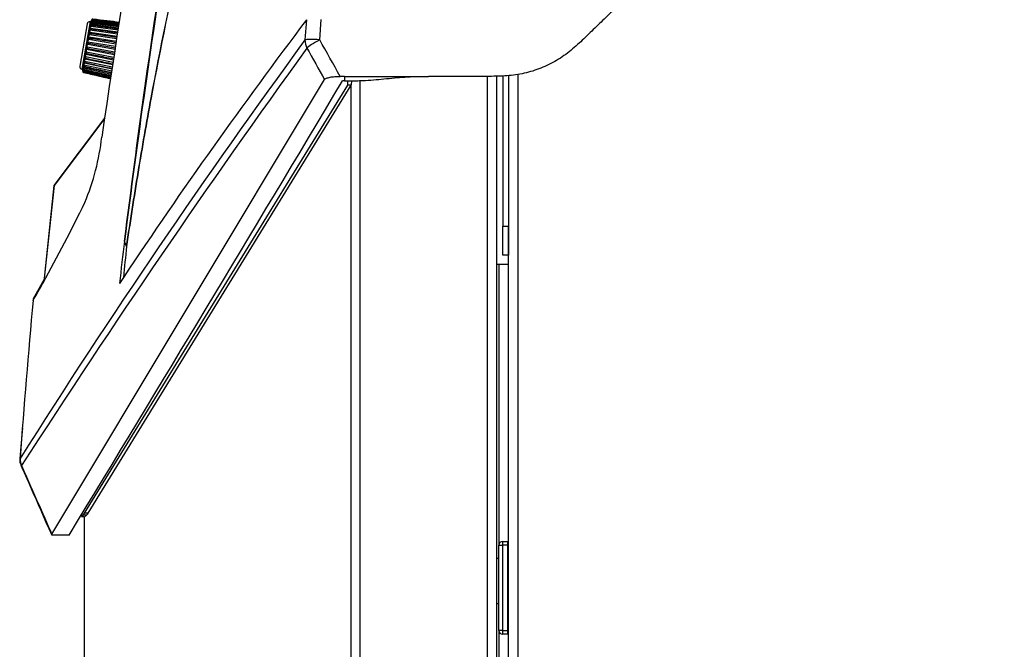
# Model space of a CAD drawing. Units: inches. Extents: x 2 to 139, y 3 to 57.
# Drawn here: x 73 to 81, y 45 to 51 of the extents above; entities that cross this region are included whole.
import ezdxf

# ---------------------------------------------------------------- set-up
doc = ezdxf.new("R2010")
doc.units = ezdxf.units.IN
doc.header["$MEASUREMENT"] = 0
for name, color, linetype in [('FTX400N', 7, 'Continuous'), ('JKB60798', 7, 'Continuous'), ('JKB60802', 7, 'Continuous'), ('JKB60816', 7, 'Continuous'), ('MSC20062', 7, 'Continuous'), ('MSC20123', 7, 'Continuous'), ('MSC20329_INSTALL', 7, 'Continuous'), ('MSC20370', 7, 'Continuous'), ('MSC20373', 7, 'Continuous'), ('MSC2202', 7, 'Continuous')]:
    doc.layers.add(name, color=color, linetype=linetype)

# ---------------------------------------------------------------- blocks, each defined once
blk = doc.blocks.new('SE84')
at = {"layer": 'JKB60798', "color": 7, "linetype": 'Continuous'}
for p, q in [((76.9271, 48.453), (76.9271, 46.0403)), ((76.9271, 45.303), (76.9271, 35.7092))]:
    blk.add_line(p, q, dxfattribs=at)
blk = doc.blocks.new('SE86')
at = {"layer": 'JKB60798', "color": 7, "linetype": 'Continuous'}
for p, q in [((76.826, 50.0648), (76.826, 8.3207)), ((76.906, 50.0663), (76.906, 8.3207)), ((75.656, 49.9801), (75.656, 5.0707)), ((75.7348, 50.0328), (75.7348, 5.0707)), ((76.906, 48.453), (76.9271, 48.453)), ((76.9271, 48.453), (77.009, 48.453)), ((73.3656, 46.2841), (73.3656, 5.0707)), ((73.3668, 46.2842), (73.3668, 5.0707))]:
    blk.add_line(p, q, dxfattribs=at)
blk = doc.blocks.new('SE87')
at = {"layer": 'MSC2202', "color": 7, "linetype": 'Continuous'}
for p, q in [((76.9264, 45.9247), (76.906, 45.9247)), ((76.906, 45.5387), (76.9264, 45.5387))]:
    blk.add_line(p, q, dxfattribs=at)
for centre, start, end in [((76.9264, 45.9097), 87.44727, 90), ((76.9264, 45.5537), 270, 272.55273)]:
    blk.add_arc(centre, 0.015, start, end, dxfattribs=at)
blk = doc.blocks.new('SE92')
at = {"layer": 'MSC20329_INSTALL', "color": 7, "linetype": 'Continuous'}
for p, q in [((73.3703, 46.3131), (75.6301, 49.988)), ((73.4011, 46.3131), (75.6608, 49.988)), ((75.6301, 49.988), (75.6306, 50.0272)), ((75.6608, 49.988), (75.6301, 49.988)), ((75.6614, 50.0288), (75.6608, 49.988)), ((73.3447, 46.3028), (73.345, 46.2838)), ((73.3571, 46.2958), (73.345, 46.2838)), ((73.345, 46.2838), (73.3656, 46.2841)), ((73.3878, 46.2958), (73.3571, 46.2958)), ((73.4011, 46.3131), (73.3703, 46.3131)), ((73.3878, 46.2958), (73.3763, 46.2842))]:
    blk.add_line(p, q, dxfattribs=at)
for centre in [(73.2892, 46.3614), (73.32, 46.3614)]:
    blk.add_arc(centre, 0.0943, 315.99769, 329.26332, dxfattribs=at)
blk = doc.blocks.new('SE110')
at = {"layer": 'MSC20370', "color": 7, "linetype": 'Continuous'}
for start, end in [(330.91827, 334.09019), (330.21791, 330.91827)]:
    blk.add_arc((60.7721, 55.1018), 14.0085, start, end, dxfattribs=at)
blk = doc.blocks.new('SE111')
at = {"layer": 'MSC20370', "color": 7, "linetype": 'Continuous'}
blk.add_open_spline([(74.6778, 52.9924), (74.6235, 52.806), (74.571, 52.6192), (74.4057, 52.008), (74.3005, 51.5832), (74.1078, 50.7326), (74.0205, 50.3067), (73.9025, 49.6675), (73.8653, 49.4546), (73.8127, 49.1354), (73.7957, 49.029), (73.7709, 48.8697), (73.7628, 48.8166), (73.7507, 48.7371), (73.7467, 48.7106), (73.7388, 48.6575), (73.7348, 48.6303), (73.731, 48.6045)], degree=3, knots=[0.7849107, 0.7849107, 0.7849107, 0.7849107, 0.8125, 0.8125, 0.875, 0.875, 0.9375, 0.9375, 0.96875, 0.96875, 0.984375, 0.984375, 0.9921875, 0.9921875, 0.9960937, 0.9960937, 1, 1, 1, 1], dxfattribs=at)
blk = doc.blocks.new('SE112')
at = {"layer": 'MSC20370', "color": 7, "linetype": 'Continuous'}
for p, q in [((75.2768, 50.5511), (75.2628, 50.3771)), ((75.3893, 50.3783), (75.4026, 50.5514)), ((75.6032, 50.0646), (75.5638, 50.0646)), ((75.6032, 50.0646), (75.6032, 50.0257)), ((75.6032, 50.0646), (76.3232, 50.0646)), ((76.7053, 50.0646), (76.3232, 50.0646)), ((76.7087, 50.0646), (76.7053, 50.0646)), ((73.0893, 46.1341), (75.4312, 50.0364)), ((75.6032, 50.0257), (75.5847, 50.0257)), ((73.731, 48.6045), (73.714, 48.6496)), ((73.0215, 48.3171), (72.9375, 48.1693)), ((73.7042, 48.3382), (73.6697, 48.2861)), ((72.9278, 48.1403), (72.9265, 48.1396)), ((72.9304, 48.1438), (72.9278, 48.1403)), ((72.8165, 46.7832), (72.8151, 46.7833)), ((72.8295, 46.7227), (72.8258, 46.7211)), ((73.0893, 46.1341), (73.0886, 46.1246)), ((73.2368, 46.1246), (73.0886, 46.1246))]:
    blk.add_line(p, q, dxfattribs=at)
for centre, radius, start, end in [((172.0599, 35.168), 99.5843, 169.014531, 171.699938), ((110.5048, 23.8525), 44.2021, 142.84211, 146.36168), ((127.2768, 12.3415), 64.4372, 143.823654, 147.690008), ((140.9775, 2.7762), 81.0891, 144.114754, 147.183274), ((104.1895, 66.2779), 33.0276, 208.91686, 209.45592), ((54.7796, 38.7062), 23.6854, 28.65632, 29.52463), ((-337.3142, 295.8723), 480.5476, 328.686879, 329.229748), ((71.4582, 49.7781), 2.0738, 337.38718, 353.50977), ((144.2188, 39.8601), 71.0506, 172.89383, 173.189147), ((101.1897, 45.7077), 27.611, 173.97762, 174.53311), ((162.3009, 40.1219), 89.732, 174.87324, 175.742665), ((72.9857, 48.1348), 0.0593, 134.41969, 175.0307), ((72.9434, 46.779), 0.127, 178.08947, 206.28385)]:
    blk.add_arc(centre, radius, start, end, dxfattribs=at)
for centre, major_axis, ratio, start_param, end_param in [((75.3904, 50.3649), (-0.1049, 0.0768), 0.948716, 0.560432, 1.129808), ((75.3904, 50.3649), (-0.1296, 0.0101), 0.10199, 4.728692, 6.113451), ((75.3904, 50.3649), (-0.1138, -0.0629), 0.094196, 4.669854, 5.991921), ((72.9869, 48.135), (0.0422, -0.0427), 0.974324, 3.226227, 3.856767), ((72.9895, 48.1384), (0.052, -0.0298), 0.941703, 3.126256, 3.595958)]:
    blk.add_ellipse(centre, major_axis=major_axis, ratio=ratio, start_param=start_param, end_param=end_param, dxfattribs=at)
for points, knots in [([(73.714, 48.6496), (73.8232, 49.5258), (73.9464, 50.4027), (74.2248, 52.1548), (74.3798, 53.0301), (74.5729, 54.0135), (74.5947, 54.1228), (74.6387, 54.3411), (74.6613, 54.4502), (74.7128, 54.6668), (74.7407, 54.7747), (74.7859, 54.936), (74.8017, 54.9899), (74.841, 55.0953), (74.8635, 55.1465), (74.9387, 55.2955), (74.9992, 55.3888), (75.1411, 55.5633), (75.2212, 55.6425), (75.3948, 55.7829), (75.49, 55.8453), (75.6895, 55.949), (75.7934, 55.9904), (75.9556, 56.0367), (76.0109, 56.0495), (76.1225, 56.0693), (76.1787, 56.0765), (76.3473, 56.0955), (76.4599, 56.1075), (76.7975, 56.1436), (77.0227, 56.1671), (77.6985, 56.235), (78.1493, 56.2773), (80.4048, 56.4737), (82.2135, 56.5825), (84.9289, 56.6719), (85.8345, 56.6895), (86.9666, 56.6957), (87.193, 56.6963), (87.6458, 56.6968), (87.8722, 56.6966), (88.325, 56.6965), (88.5515, 56.6964), (89.0043, 56.6962), (89.2307, 56.6962), (89.4571, 56.696)], [0, 0, 0, 0, 0.125, 0.125, 0.25, 0.25, 0.265625, 0.265625, 0.28125, 0.28125, 0.296875, 0.296875, 0.304687, 0.304687, 0.3125, 0.3125, 0.328125, 0.328125, 0.34375, 0.34375, 0.359375, 0.359375, 0.375, 0.375, 0.382812, 0.382812, 0.390625, 0.390625, 0.40625, 0.40625, 0.4375, 0.4375, 0.5, 0.5, 0.75, 0.75, 0.875, 0.875, 0.90625, 0.90625, 0.9375, 0.9375, 0.96875, 0.96875, 1, 1, 1, 1]), ([(89.4571, 56.696), (89.231, 56.6962), (89.0049, 56.6961), (88.5527, 56.696), (88.3266, 56.6958), (87.8744, 56.6952), (87.6483, 56.695), (87.196, 56.6932), (86.9699, 56.6919), (85.8394, 56.6823), (84.9352, 56.6624), (82.2235, 56.569), (80.4174, 56.4602), (78.1649, 56.2639), (77.7147, 56.2216), (77.0399, 56.1537), (76.815, 56.1303), (76.534, 56.0998), (76.4779, 56.0935), (76.3656, 56.0806), (76.3095, 56.0739), (76.1973, 56.0603), (76.1413, 56.0527), (76.0298, 56.0326), (75.9745, 56.0196), (75.8123, 55.973), (75.7084, 55.9316), (75.5089, 55.8282), (75.4136, 55.7661), (75.2398, 55.6261), (75.1596, 55.5473), (75.0171, 55.3735), (74.9563, 55.2805), (74.8806, 55.1321), (74.858, 55.0811), (74.8183, 54.976), (74.8023, 54.9223), (74.7561, 54.7616), (74.7276, 54.654), (74.6755, 54.438), (74.6524, 54.3291), (74.6074, 54.1113), (74.5852, 54.0023), (74.3879, 53.0213), (74.2297, 52.1482), (74.0181, 50.8369), (73.9519, 50.3995), (73.8272, 49.5246), (73.7687, 49.0872), (73.714, 48.6496)], [0, 0, 0, 0, 0.03125, 0.03125, 0.0625, 0.0625, 0.09375, 0.09375, 0.125, 0.125, 0.25, 0.25, 0.5, 0.5, 0.5625, 0.5625, 0.59375, 0.59375, 0.601563, 0.601563, 0.609375, 0.609375, 0.617188, 0.617188, 0.625, 0.625, 0.640625, 0.640625, 0.65625, 0.65625, 0.671875, 0.671875, 0.6875, 0.6875, 0.695313, 0.695313, 0.703125, 0.703125, 0.71875, 0.71875, 0.734375, 0.734375, 0.75, 0.75, 0.875, 0.875, 0.9375, 0.9375, 1, 1, 1, 1]), ([(73.731, 48.6045), (73.7623, 48.8161), (73.7953, 49.0286), (73.8656, 49.4539), (73.9029, 49.6667), (74.0214, 50.3053), (74.109, 50.7308), (74.3027, 51.5804), (74.4085, 52.0047), (74.6394, 52.8516), (74.7644, 53.2733), (74.9669, 53.9023), (75.0366, 54.1116), (75.1291, 54.3713), (75.1479, 54.423), (75.1859, 54.5274), (75.2051, 54.5803), (75.2442, 54.6859), (75.2636, 54.7392), (75.308, 54.8422), (75.3325, 54.8924), (75.4131, 55.039), (75.4761, 55.1314), (75.6212, 55.305), (75.7016, 55.3838), (75.8753, 55.5243), (75.9696, 55.5866), (76.1695, 55.692), (76.2719, 55.7336), (76.4289, 55.7809), (76.4817, 55.7941), (76.5885, 55.8159), (76.6425, 55.8237), (76.8051, 55.8451), (76.9136, 55.8592), (77.239, 55.9011), (77.4561, 55.9283), (78.1075, 56.0079), (78.5422, 56.0581), (80.717, 56.2948), (82.4618, 56.4383), (85.083, 56.584), (85.9574, 56.6209), (87.7068, 56.6712), (88.5819, 56.6849), (89.4571, 56.6873)], [0, 0, 0, 0, 0.03125, 0.03125, 0.0625, 0.0625, 0.125, 0.125, 0.1875, 0.1875, 0.25, 0.25, 0.28125, 0.28125, 0.289063, 0.289063, 0.296875, 0.296875, 0.304688, 0.304688, 0.3125, 0.3125, 0.328125, 0.328125, 0.34375, 0.34375, 0.359375, 0.359375, 0.375, 0.375, 0.382812, 0.382812, 0.390625, 0.390625, 0.40625, 0.40625, 0.4375, 0.4375, 0.5, 0.5, 0.75, 0.75, 0.875, 0.875, 1, 1, 1, 1]), ([(96.2143, 54.6246), (95.9172, 54.6246), (95.6202, 54.6246), (95.3232, 54.6246), (94.9765, 54.6246), (94.2831, 54.6246), (93.4163, 54.6246), (92.7227, 54.6246), (92.2025, 54.6246), (91.7689, 54.6246), (91.422, 54.6246), (91.1618, 54.6247), (90.9015, 54.6243), (90.5545, 54.623), (90.1206, 54.6207), (89.5999, 54.6163), (89.079, 54.6104), (88.558, 54.603), (88.0368, 54.5939), (87.5155, 54.5833), (86.994, 54.5712), (86.5592, 54.5597), (86.2113, 54.5498), (85.9504, 54.5419), (85.6894, 54.5337), (85.4283, 54.5251), (85.1672, 54.5161), (84.9061, 54.5066), (84.6448, 54.4968), (84.3836, 54.4866), (84.1223, 54.476), (83.8609, 54.465), (83.5994, 54.4537), (83.3815, 54.4438), (83.2072, 54.4358), (83.0764, 54.4299), (82.9455, 54.4241), (82.8148, 54.4162), (82.6844, 54.4039), (82.5546, 54.3855), (82.4258, 54.3614), (82.2981, 54.3316), (82.1718, 54.2963), (82.0472, 54.2555), (81.9245, 54.2093), (81.8039, 54.1577), (81.6856, 54.101), (81.5699, 54.039), (81.457, 53.9721), (81.3654, 53.9123), (81.2938, 53.8621), (81.2407, 53.8235), (81.1881, 53.7842), (81.1364, 53.7437), (81.086, 53.7016), (81.0373, 53.6576), (80.9898, 53.6123), (80.9426, 53.5666), (80.8954, 53.5209), (80.8325, 53.46), (80.7538, 53.3839), (80.6594, 53.2925), (80.5649, 53.2012), (80.4704, 53.1098), (80.376, 53.0183), (80.2972, 52.9421), (80.2342, 52.8812), (80.1869, 52.8354), (80.1397, 52.7897), (80.0924, 52.744), (80.0451, 52.6982), (79.9978, 52.6525), (79.9505, 52.6067), (79.9032, 52.561), (79.8559, 52.5152), (79.8086, 52.4694), (79.7613, 52.4237), (79.6982, 52.3626), (79.6194, 52.2863), (79.5405, 52.21), (79.4774, 52.1489), (79.4458, 52.1184), (79.4128, 52.0864), (79.3782, 52.0529), (79.3262, 52.0027), (79.2742, 51.9523), (79.2221, 51.9019), (79.1699, 51.8515), (79.1177, 51.8009), (79.0654, 51.7503), (79.013, 51.6996), (78.9606, 51.6489), (78.9081, 51.5981), (78.8555, 51.5472), (78.8029, 51.4963), (78.7502, 51.4453), (78.6974, 51.3943), (78.6446, 51.3431), (78.5917, 51.292), (78.5387, 51.2407), (78.4857, 51.1895), (78.4327, 51.1381), (78.3618, 51.0696), (78.2732, 50.9838), (78.1665, 50.8806), (78.0597, 50.7773), (77.9527, 50.6737), (77.8455, 50.57), (77.756, 50.4834), (77.6843, 50.4141), (77.6305, 50.3621), (77.5751, 50.3117), (77.5172, 50.264), (77.4561, 50.2204), (77.3913, 50.1823), (77.3238, 50.1494), (77.2539, 50.1215), (77.1822, 50.099), (77.0843, 50.0766), (76.9591, 50.0646), (76.8254, 50.0646), (76.7419, 50.0646), (76.7087, 50.0646)], [0, 0, 0, 0, 0.042637, 0.042637, 0.042637, 0.092402, 0.142166, 0.167048, 0.19193, 0.216812, 0.229253, 0.241694, 0.254135, 0.266576, 0.291458, 0.316341, 0.341223, 0.366105, 0.390987, 0.415869, 0.440751, 0.465633, 0.478074, 0.490515, 0.502956, 0.515397, 0.527839, 0.54028, 0.552721, 0.565162, 0.577603, 0.590044, 0.602485, 0.614926, 0.621146, 0.627367, 0.633588, 0.639808, 0.646029, 0.652249, 0.65847, 0.66469, 0.670911, 0.677131, 0.683352, 0.689572, 0.695793, 0.702013, 0.708234, 0.714454, 0.717565, 0.720675, 0.723785, 0.726895, 0.730006, 0.733116, 0.736226, 0.739337, 0.742447, 0.745557, 0.751778, 0.757998, 0.764219, 0.770439, 0.77666, 0.78288, 0.78599, 0.789101, 0.792211, 0.795321, 0.798432, 0.801542, 0.804652, 0.807762, 0.810873, 0.813983, 0.817093, 0.820203, 0.826424, 0.832644, 0.835755, 0.838865, 0.838865, 0.84227, 0.845675, 0.84908, 0.852485, 0.855891, 0.859296, 0.862701, 0.866106, 0.869511, 0.872916, 0.876321, 0.879726, 0.883131, 0.886537, 0.889942, 0.893347, 0.896752, 0.900157, 0.903562, 0.906967, 0.913777, 0.920588, 0.927398, 0.934208, 0.941018, 0.947829, 0.951234, 0.954639, 0.958044, 0.961449, 0.964854, 0.968259, 0.971664, 0.97507, 0.978475, 0.98188, 0.98869, 0.9955, 1, 1, 1, 1]), ([(75.4312, 50.0364), (75.4325, 50.0385), (75.4345, 50.0406), (75.4399, 50.0445), (75.4434, 50.0464), (75.4516, 50.05), (75.4562, 50.0516), (75.4667, 50.0547), (75.4725, 50.0561), (75.4909, 50.0598), (75.5047, 50.0616), (75.5335, 50.064), (75.5486, 50.0646), (75.5638, 50.0646)], [0, 0, 0, 0, 0.125, 0.125, 0.25, 0.25, 0.375, 0.375, 0.5, 0.5, 0.75, 0.75, 1, 1, 1, 1]), ([(72.8156, 46.7833), (72.8152, 46.7809), (72.813, 46.7631), (72.817, 46.7391), (72.8252, 46.7233), (72.8263, 46.7212)], [0, 0, 0, 0, 0.106885, 0.898861, 1, 1, 1, 1]), ([(72.8295, 46.7227), (72.8525, 46.6706), (72.8756, 46.6184), (72.8986, 46.5663), (72.9216, 46.5141), (72.9446, 46.462), (72.9676, 46.4098), (73.0082, 46.3179), (73.0487, 46.226), (73.0893, 46.1341), (73.0893, 46.1341), (73.0893, 46.1341), (73.0893, 46.1341)], [0, 0, 0, 0, 0.265818, 0.265818, 0.265818, 0.531635, 0.531635, 0.531635, 0.999996, 0.999996, 0.999996, 1, 1, 1, 1])]:
    blk.add_open_spline(points, degree=3, knots=knots, dxfattribs=at)
for points in [[(75.6032, 50.0257), (75.6332, 50.0257), (75.6933, 50.0263), (75.7835, 50.0298), (75.8734, 50.0362), (75.9632, 50.0452), (76.0529, 50.0542), (76.1428, 50.0606), (76.233, 50.064), (76.2931, 50.0646), (76.3232, 50.0646)], [(72.8366, 47.0462), (72.8298, 46.9632), (72.8225, 46.8756), (72.815, 46.7833)], [(72.8258, 46.7211), (72.8617, 46.6396), (72.9493, 46.4408), (73.0887, 46.1246)]]:
    blk.add_open_spline(points, degree=3, dxfattribs=at)
blk = doc.blocks.new('SE113')
at = {"layer": 'MSC20123', "color": 7, "linetype": 'Continuous'}
blk.add_open_spline([(73.3608, 50.1456), (73.361, 50.1466), (73.3611, 50.1473), (73.3612, 50.1477), (73.3613, 50.1478), (73.3613, 50.1478)], degree=3, knots=[0, 0, 0, 0, 0.5, 0.5, 0.5982722, 0.5982722, 0.5982722, 0.5982722], dxfattribs=at)
blk.add_open_spline([(73.3616, 50.148), (73.3617, 50.148), (73.3618, 50.1479), (73.3619, 50.1478)], degree=3, dxfattribs=at)
blk = doc.blocks.new('SE114')
at = {"layer": 'MSC20123', "color": 7, "linetype": 'Continuous'}
for points in [[(73.3572, 50.1254), (73.3573, 50.1255), (73.3573, 50.1257), (73.3573, 50.1258)], [(73.3575, 50.1265), (73.3576, 50.1264), (73.3577, 50.1262), (73.358, 50.1256)]]:
    blk.add_open_spline(points, degree=3, dxfattribs=at)
blk = doc.blocks.new('SE115')
at = {"layer": 'MSC20123', "color": 7, "linetype": 'Continuous'}
blk.add_open_spline([(73.3551, 50.1132), (73.3551, 50.1132), (73.3551, 50.1132), (73.3551, 50.1127), (73.3552, 50.1121), (73.3555, 50.1112)], degree=3, knots=[0.273357, 0.273357, 0.273357, 0.273357, 0.5, 0.5, 1, 1, 1, 1], dxfattribs=at)
blk = doc.blocks.new('SE116')
at = {"layer": 'MSC20123', "color": 7, "linetype": 'Continuous'}
for points in [[(73.4287, 50.5307), (73.4287, 50.5309), (73.4288, 50.5312), (73.4289, 50.5316)], [(73.4295, 50.5311), (73.429, 50.5307), (73.4288, 50.5305), (73.4287, 50.5305)]]:
    blk.add_open_spline(points, degree=3, dxfattribs=at)
blk = doc.blocks.new('SE117')
at = {"layer": 'MSC20123', "color": 7, "linetype": 'Continuous'}
blk.add_open_spline([(73.425, 50.5088), (73.425, 50.5089), (73.4249, 50.509), (73.425, 50.5095), (73.4251, 50.5103), (73.4253, 50.5112)], degree=3, knots=[0.3072045, 0.3072045, 0.3072045, 0.3072045, 0.5, 0.5, 1, 1, 1, 1], dxfattribs=at)
blk = doc.blocks.new('SE118')
at = {"layer": 'MSC20123', "color": 7, "linetype": 'Continuous'}
for points in [[(73.3555, 50.1112), (73.3559, 50.1101), (73.3565, 50.1093), (73.3573, 50.1087)], [(73.3598, 50.1076), (73.3606, 50.1074), (73.3615, 50.1074), (73.3624, 50.1074)]]:
    blk.add_open_spline(points, degree=3, dxfattribs=at)
blk = doc.blocks.new('SE119')
at = {"layer": 'MSC20123', "color": 7, "linetype": 'Continuous'}
for p, q in [((73.3933, 50.5152), (73.3295, 50.1534)), ((73.4196, 50.5346), (73.3475, 50.1261)), ((73.4145, 50.4504), (73.4204, 50.4838)), ((73.4292, 50.5334), (73.4196, 50.5346)), ((73.4204, 50.4838), (73.4253, 50.5112)), ((73.4204, 50.4794), (73.6558, 50.4468)), ((73.6579, 50.4604), (73.4228, 50.4929)), ((73.4253, 50.5112), (73.4289, 50.5316)), ((73.6605, 50.4779), (73.4265, 50.5087)), ((73.6621, 50.4885), (73.4275, 50.5193)), ((73.4289, 50.5316), (73.4311, 50.5442)), ((73.6652, 50.5087), (73.4308, 50.5384)), ((73.4311, 50.5442), (73.4318, 50.5486)), ((73.667, 50.5205), (73.4328, 50.5495)), ((73.4006, 50.3711), (73.4078, 50.4124)), ((73.4073, 50.4048), (73.6438, 50.3679)), ((73.4078, 50.4124), (73.4145, 50.4504)), ((73.6465, 50.3856), (73.4104, 50.4224)), ((73.4142, 50.4443), (73.6502, 50.4097)), ((73.6526, 50.4257), (73.417, 50.4602)), ((73.3854, 50.2853), (73.393, 50.3282)), ((73.392, 50.3185), (73.63, 50.2765)), ((73.393, 50.3282), (73.4006, 50.3711)), ((73.6329, 50.2957), (73.3954, 50.3376)), ((73.3971, 50.3042), (73.6278, 50.2623)), ((73.3998, 50.3623), (73.637, 50.3229)), ((73.6399, 50.3417), (73.4031, 50.381)), ((73.405, 50.3492), (73.635, 50.3099)), ((73.3715, 50.2061), (73.3782, 50.2441)), ((73.3771, 50.2338), (73.6163, 50.1866)), ((73.3782, 50.2441), (73.3854, 50.2853)), ((73.619, 50.2043), (73.3802, 50.2514)), ((73.3844, 50.2751), (73.623, 50.2305)), ((73.6258, 50.2493), (73.3877, 50.2938)), ((73.3572, 50.1254), (73.3608, 50.1456)), ((73.3601, 50.1372), (73.6007, 50.0839)), ((73.3608, 50.1456), (73.3656, 50.1729)), ((73.3628, 50.1475), (73.6023, 50.0944)), ((73.3647, 50.1635), (73.6049, 50.1118)), ((73.3656, 50.1729), (73.3715, 50.2061)), ((73.607, 50.1254), (73.3671, 50.177)), ((73.3705, 50.1961), (73.6102, 50.1465)), ((73.6126, 50.1625), (73.3733, 50.2119)), ((73.3475, 50.1261), (73.357, 50.124)), ((73.3543, 50.1088), (73.355, 50.113)), ((73.3548, 50.1075), (73.5959, 50.0521)), ((73.355, 50.113), (73.3572, 50.1254)), ((73.3567, 50.1183), (73.5976, 50.0637))]:
    blk.add_line(p, q, dxfattribs=at)
for centre, radius, start, end in [((73.4435, 50.5436), 0.0123, 99.80934, 151.37472), ((73.4402, 50.5474), 0.00832, 81.38424, 147.2346), ((73.4167, 50.5111), 0.0237, 83, 170), ((73.4548, 50.4403), 0.0427, 130.99016, 152.16611), ((73.4576, 50.479), 0.0375, 158.22654, 172.66025), ((73.4075, 50.4612), 0.0223, 30.42614, 54.75332), ((73.4527, 50.4776), 0.0337, 127.18979, 152.85023), ((73.4565, 50.5071), 0.0315, 157.22155, 172.56472), ((73.45, 50.5079), 0.0253, 121.36592, 153.06131), ((73.4526, 50.5285), 0.0239, 155.42505, 172.43204), ((73.4468, 50.5302), 0.018, 112.64366, 152.72327), ((73.4469, 50.542), 0.016, 152.28318, 172.01489), ((73.4407, 50.547), 0.00897, 146.41475, 169.87434), ((73.4408, 50.547), 0.0091, 146.59175, 153.72601), ((73.4566, 50.3488), 0.0625, 134.50338, 149.01324), ((73.7492, 50.5656), 0.3779, 205.1944, 207.1139), ((73.4491, 50.4073), 0.0415, 158.69151, 173.0094), ((73.4559, 50.3971), 0.0521, 133.31818, 150.94254), ((73.347, 50.3948), 0.0835, 28.80904, 36.38364), ((73.4553, 50.4453), 0.041, 158.68445, 172.79469), ((73.4723, 50.2268), 0.108, 134.14093, 141.59853), ((73.4659, 50.3367), 0.0761, 193.83785, 205.25814), ((73.4589, 50.2949), 0.0765, 134.73724, 146.07724), ((73.501, 50.3957), 0.1067, 198.27083, 205.83598), ((73.4392, 50.3666), 0.0389, 158.2488, 173.34903), ((73.3293, 50.2789), 0.0801, 303.27612, 311.14961), ((73.4186, 50.2347), 0.0415, 166.99587, 181.30468), ((73.4284, 50.2419), 0.0519, 189.02111, 206.72288), ((73.6705, 49.957), 0.4134, 132.84888, 134.59821), ((73.4234, 50.2763), 0.039, 166.65973, 181.73618), ((73.4455, 50.2869), 0.0622, 190.93081, 205.5131), ((73.3529, 50.1493), 0.0237, 170, 257), ((73.3914, 50.1388), 0.0313, 167.43672, 182.81144), ((73.385, 50.1403), 0.0251, 186.93961, 218.80376), ((73.4021, 50.1647), 0.0374, 167.34139, 181.79131), ((73.3979, 50.1677), 0.0334, 187.13935, 212.92251), ((73.3616, 50.198), 0.0218, 284.6951, 309.53813), ((73.4114, 50.197), 0.041, 167.20831, 181.32201), ((73.4125, 50.2019), 0.0425, 187.81186, 209.08144), ((73.3633, 50.1073), 0.0091, 170.0139, 193.40825), ((73.3626, 50.107), 0.00839, 192.61067, 258.12907), ((73.3705, 50.1097), 0.0158, 168.00345, 187.81674), ((73.3669, 50.1094), 0.0122, 188.67901, 240.55662), ((73.3804, 50.1203), 0.0238, 167.57212, 184.63166), ((73.3744, 50.1206), 0.0178, 187.29381, 227.60881)]:
    blk.add_arc(centre, radius, start, end, dxfattribs=at)
for points in [[(73.6682, 50.528), (73.6031, 50.536), (73.5275, 50.5452), (73.4413, 50.5558)], [(73.6681, 50.5279), (73.603, 50.5359), (73.5274, 50.5451), (73.4413, 50.5557)], [(73.6642, 50.5023), (73.5978, 50.5107), (73.5205, 50.5205), (73.4322, 50.5317)], [(73.6668, 50.5192), (73.601, 50.5273), (73.5246, 50.5368), (73.4374, 50.5475)], [(73.3599, 50.1076), (73.3962, 50.0992), (73.4749, 50.0811), (73.596, 50.0533)], [(73.3604, 50.1241), (73.3977, 50.1156), (73.4771, 50.0976), (73.5986, 50.07)], [(73.3608, 50.0988), (73.3961, 50.0906), (73.4741, 50.0726), (73.5947, 50.0447)]]:
    blk.add_open_spline(points, degree=3, dxfattribs=at)
for points, knots in [([(73.4414, 50.5557), (73.4518, 50.5544), (73.4621, 50.5531), (73.4724, 50.5519), (73.5138, 50.5468), (73.5551, 50.5417), (73.5964, 50.5367), (73.6203, 50.5337), (73.6442, 50.5308), (73.6681, 50.5278)], [0, 0, 0, 0, 0.0887186, 0.0887186, 0.0887186, 0.4435931, 0.4435931, 0.4435931, 0.6487485, 0.6487485, 0.6487485, 0.6487485]), ([(73.4204, 50.4794), (73.42, 50.4796), (73.4199, 50.4801), (73.42, 50.4816), (73.4202, 50.4826), (73.4204, 50.4838)], [0, 0, 0, 0, 0.5, 0.5, 1, 1, 1, 1]), ([(73.4324, 50.5044), (73.4311, 50.5058), (73.4299, 50.507), (73.4275, 50.5085), (73.4264, 50.5089), (73.4256, 50.5087)], [0, 0, 0, 0, 0.5, 0.5, 1, 1, 1, 1]), ([(73.4268, 50.4725), (73.4371, 50.471), (73.4474, 50.4696), (73.4577, 50.4681), (73.4989, 50.4622), (73.5401, 50.4564), (73.5813, 50.4505), (73.6058, 50.447), (73.6303, 50.4436), (73.6548, 50.4401)], [0, 0, 0, 0, 0.0887186, 0.0887186, 0.0887186, 0.4435931, 0.4435931, 0.4435931, 0.6547567, 0.6547567, 0.6547567, 0.6547567]), ([(73.4368, 50.5295), (73.4355, 50.5305), (73.4341, 50.5313), (73.4316, 50.5319), (73.4304, 50.5318), (73.4295, 50.5311)], [0, 0, 0, 0, 0.5, 0.5, 1, 1, 1, 1]), ([(73.4321, 50.5457), (73.4315, 50.5449), (73.4312, 50.5444), (73.431, 50.5439), (73.431, 50.5439), (73.4311, 50.5442)], [0, 0, 0, 0, 0.5, 0.5, 1, 1, 1, 1]), ([(73.4399, 50.5468), (73.4385, 50.5474), (73.437, 50.5477), (73.4343, 50.5474), (73.4331, 50.5468), (73.4321, 50.5457)], [0, 0, 0, 0, 0.5, 0.5, 1, 1, 1, 1]), ([(73.4324, 50.5044), (73.4427, 50.503), (73.453, 50.5016), (73.4633, 50.5002), (73.5046, 50.4947), (73.5458, 50.4891), (73.5871, 50.4836), (73.6114, 50.4803), (73.6356, 50.477), (73.6599, 50.4737)], [0, 0, 0, 0, 0.0887186, 0.0887186, 0.0887186, 0.4435931, 0.4435931, 0.4435931, 0.6524524, 0.6524524, 0.6524524, 0.6524524]), ([(73.4368, 50.5295), (73.4471, 50.5281), (73.4575, 50.5268), (73.4678, 50.5255), (73.5091, 50.5202), (73.5504, 50.5148), (73.5917, 50.5095), (73.6158, 50.5064), (73.6398, 50.5033), (73.6639, 50.5002)], [0, 0, 0, 0, 0.0887186, 0.0887186, 0.0887186, 0.4435931, 0.4435931, 0.4435931, 0.6506404, 0.6506404, 0.6506404, 0.6506404]), ([(73.4399, 50.5468), (73.4502, 50.5455), (73.4605, 50.5442), (73.4709, 50.5429), (73.5122, 50.5378), (73.5535, 50.5326), (73.5948, 50.5275), (73.6188, 50.5245), (73.6427, 50.5215), (73.6667, 50.5185)], [0, 0, 0, 0, 0.0887186, 0.0887186, 0.0887186, 0.4435931, 0.4435931, 0.4435931, 0.6493898, 0.6493898, 0.6493898, 0.6493898]), ([(73.4073, 50.4048), (73.4069, 50.4056), (73.4069, 50.4067), (73.4073, 50.4093), (73.4075, 50.4108), (73.4078, 50.4124)], [0, 0, 0, 0, 0.5, 0.5, 1, 1, 1, 1]), ([(73.4128, 50.3934), (73.4231, 50.3917), (73.4334, 50.3901), (73.4436, 50.3884), (73.4847, 50.3818), (73.5258, 50.3752), (73.5668, 50.3686), (73.5919, 50.3646), (73.617, 50.3606), (73.6421, 50.3565)], [0, 0, 0, 0, 0.0887186, 0.0887186, 0.0887186, 0.4435931, 0.4435931, 0.4435931, 0.6604743, 0.6604743, 0.6604743, 0.6604743]), ([(73.4142, 50.4443), (73.4138, 50.4448), (73.4138, 50.4456), (73.414, 50.4477), (73.4143, 50.449), (73.4145, 50.4504)], [0, 0, 0, 0, 0.5, 0.5, 1, 1, 1, 1]), ([(73.4202, 50.435), (73.4305, 50.4335), (73.4407, 50.4319), (73.451, 50.4304), (73.4922, 50.4242), (73.5333, 50.4179), (73.5744, 50.4117), (73.5992, 50.408), (73.624, 50.4042), (73.6488, 50.4005)], [0, 0, 0, 0, 0.0887186, 0.0887186, 0.0887186, 0.4435931, 0.4435931, 0.4435931, 0.6574652, 0.6574652, 0.6574652, 0.6574652]), ([(73.392, 50.3185), (73.3918, 50.3199), (73.3919, 50.3214), (73.3924, 50.3247), (73.3927, 50.3264), (73.393, 50.3282)], [0, 0, 0, 0, 0.5, 0.5, 1, 1, 1, 1]), ([(73.393, 50.3282), (73.3933, 50.3299), (73.3936, 50.3317), (73.3943, 50.3349), (73.3947, 50.3364), (73.3954, 50.3376)], [0, 0, 0, 0, 0.5, 0.5, 1, 1, 1, 1]), ([(73.3998, 50.3623), (73.3995, 50.3634), (73.3996, 50.3648), (73.3999, 50.3677), (73.4003, 50.3694), (73.4006, 50.3711)], [0, 0, 0, 0, 0.5, 0.5, 1, 1, 1, 1]), ([(73.3782, 50.2441), (73.3784, 50.2457), (73.3787, 50.2472), (73.3793, 50.2497), (73.3796, 50.2507), (73.3802, 50.2514)], [0, 0, 0, 0, 0.5, 0.5, 1, 1, 1, 1]), ([(73.382, 50.2186), (73.3922, 50.2165), (73.4024, 50.2145), (73.4126, 50.2124), (73.4534, 50.2042), (73.4941, 50.1959), (73.5349, 50.1877), (73.5613, 50.1823), (73.5877, 50.177), (73.614, 50.1717)], [0, 0, 0, 0, 0.0887186, 0.0887186, 0.0887186, 0.4435931, 0.4435931, 0.4435931, 0.6731289, 0.6731289, 0.6731289, 0.6731289]), ([(73.3854, 50.2853), (73.3857, 50.287), (73.386, 50.2887), (73.3867, 50.2916), (73.387, 50.2929), (73.3877, 50.2938)], [0, 0, 0, 0, 0.5, 0.5, 1, 1, 1, 1]), ([(73.3893, 50.2601), (73.3995, 50.2582), (73.4098, 50.2562), (73.42, 50.2542), (73.4608, 50.2464), (73.5016, 50.2385), (73.5425, 50.2307), (73.5686, 50.2257), (73.5946, 50.2206), (73.6207, 50.2156)], [0, 0, 0, 0, 0.0887186, 0.0887186, 0.0887186, 0.4435931, 0.4435931, 0.4435931, 0.6701199, 0.6701199, 0.6701199, 0.6701199]), ([(73.3619, 50.1478), (73.3626, 50.1473), (73.3638, 50.1473), (73.3665, 50.1479), (73.3681, 50.1485), (73.3698, 50.1495)], [0, 0, 0, 0, 0.5, 0.5, 1, 1, 1, 1]), ([(73.3656, 50.1729), (73.3658, 50.1741), (73.366, 50.1751), (73.3664, 50.1765), (73.3666, 50.1769), (73.3671, 50.177)], [0, 0, 0, 0, 0.5, 0.5, 1, 1, 1, 1]), ([(73.3698, 50.1495), (73.38, 50.1473), (73.3902, 50.145), (73.4003, 50.1428), (73.441, 50.1339), (73.4816, 50.125), (73.5223, 50.1161), (73.5492, 50.1102), (73.576, 50.1044), (73.6029, 50.0985)], [0, 0, 0, 0, 0.0887186, 0.0887186, 0.0887186, 0.4435931, 0.4435931, 0.4435931, 0.6781381, 0.6781381, 0.6781381, 0.6781381]), ([(73.3715, 50.2061), (73.3717, 50.2076), (73.3719, 50.2088), (73.3724, 50.2108), (73.3727, 50.2116), (73.3733, 50.2119)], [0, 0, 0, 0, 0.5, 0.5, 1, 1, 1, 1]), ([(73.3754, 50.1812), (73.3856, 50.1791), (73.3958, 50.1769), (73.406, 50.1748), (73.4467, 50.1662), (73.4874, 50.1576), (73.5281, 50.149), (73.5547, 50.1434), (73.5814, 50.1377), (73.608, 50.1321)], [0, 0, 0, 0, 0.0887186, 0.0887186, 0.0887186, 0.4435931, 0.4435931, 0.4435931, 0.6758364, 0.6758364, 0.6758364, 0.6758364]), ([(73.358, 50.1256), (73.3586, 50.1246), (73.3597, 50.1241), (73.3623, 50.1238), (73.3638, 50.124), (73.3654, 50.1246)], [0, 0, 0, 0, 0.5, 0.5, 1, 1, 1, 1]), ([(73.3609, 50.0988), (73.371, 50.0964), (73.3812, 50.0941), (73.3913, 50.0917), (73.4319, 50.0824), (73.4725, 50.073), (73.513, 50.0636), (73.5403, 50.0573), (73.5675, 50.051), (73.5948, 50.0448)], [0, 0, 0, 0, 0.0887186, 0.0887186, 0.0887186, 0.4435931, 0.4435931, 0.4435931, 0.6818166, 0.6818166, 0.6818166, 0.6818166]), ([(73.3624, 50.1074), (73.3726, 50.1051), (73.3827, 50.1028), (73.3929, 50.1005), (73.4334, 50.0912), (73.474, 50.0819), (73.5146, 50.0726), (73.5418, 50.0664), (73.569, 50.0602), (73.5961, 50.054)], [0, 0, 0, 0, 0.0887186, 0.0887186, 0.0887186, 0.4435931, 0.4435931, 0.4435931, 0.6811871, 0.6811871, 0.6811871, 0.6811871]), ([(73.3654, 50.1246), (73.3756, 50.1223), (73.3857, 50.12), (73.3959, 50.1177), (73.4365, 50.1086), (73.4771, 50.0995), (73.5177, 50.0903), (73.5448, 50.0843), (73.5719, 50.0782), (73.5989, 50.0721)], [0, 0, 0, 0, 0.0887186, 0.0887186, 0.0887186, 0.4435931, 0.4435931, 0.4435931, 0.6799449, 0.6799449, 0.6799449, 0.6799449])]:
    blk.add_open_spline(points, degree=3, knots=knots, dxfattribs=at)
blk = doc.blocks.new('SE120')
at = {"layer": 'MSC20373', "color": 7, "linetype": 'Continuous'}
for p, q in [((73.108, 49.1279), (73.5433, 49.706)), ((73.5433, 49.706), (73.108, 49.1279)), ((73.1074, 49.1281), (73.0206, 48.3023)), ((73.108, 49.1279), (73.0213, 48.3028)), ((73.108, 49.1279), (73.1073, 49.1266))]:
    blk.add_line(p, q, dxfattribs=at)
blk = doc.blocks.new('SE124')
at = {"layer": 'JKB60816', "color": 7, "linetype": 'Continuous'}
blk.add_line((77.009, 21.8207), (77.009, 48.779), dxfattribs=at)
blk = doc.blocks.new('SE125')
at = {"layer": 'JKB60816', "color": 7, "linetype": 'Continuous'}
blk.add_line((77.089, 50.0828), (77.089, 5.0107), dxfattribs=at)
blk = doc.blocks.new('SE134')
at = {"layer": 'MSC20062', "color": 7, "linetype": 'Continuous'}
for p, q in [((76.927, 45.3049), (76.927, 46.0384)), ((76.927, 46.0384), (76.9582, 46.0384)), ((76.9582, 46.0697), (77.004, 46.0697)), ((76.9582, 46.0697), (76.9582, 46.0384)), ((76.9582, 46.0384), (76.9582, 45.3049)), ((77.004, 46.0384), (76.9582, 46.0384)), ((77.004, 46.0384), (77.004, 46.0697)), ((77.004, 45.3049), (77.004, 46.0384)), ((77.009, 46.0384), (77.004, 46.0384)), ((76.9582, 45.3049), (76.927, 45.3049)), ((76.9582, 45.3049), (77.004, 45.3049)), ((76.9582, 45.3049), (76.9582, 45.2737)), ((77.004, 45.2737), (76.9582, 45.2737)), ((77.004, 45.2737), (77.004, 45.3049)), ((77.009, 45.3049), (77.004, 45.3049))]:
    blk.add_line(p, q, dxfattribs=at)
for centre, radius, start, end in [((76.9582, 46.0384), 0.0312, 90, 180), ((77.004, 46.0647), 0.005, 0, 90), ((76.9582, 45.3049), 0.0313, 180, 270), ((77.004, 45.2787), 0.005, 270, 0)]:
    blk.add_arc(centre, radius, start, end, dxfattribs=at)
blk = doc.blocks.new('SE138')
at = {"layer": 'JKB60802', "color": 7, "linetype": 'Continuous'}
for p, q in [((76.961, 50.0695), (76.961, 48.779)), ((77.009, 50.0722), (77.009, 48.779)), ((76.961, 48.529), (76.961, 48.779)), ((76.961, 48.779), (77.009, 48.779)), ((77.009, 48.779), (77.009, 48.529)), ((77.009, 48.529), (76.961, 48.529))]:
    blk.add_line(p, q, dxfattribs=at)

msp = doc.modelspace()

# ---------------------------------------------------------------- block references
at = {"layer": 'FTX400N'}
for name in ['SE112', 'SE111', 'SE125', 'SE119', 'SE117', 'SE116', 'SE113', 'SE115', 'SE118', 'SE114', 'SE86', 'SE138', 'SE92', 'SE120', 'SE110', 'SE124', 'SE84', 'SE134', 'SE87']:
    msp.add_blockref(name, (0, 0), dxfattribs=at)

doc.saveas('drawing.dxf')
